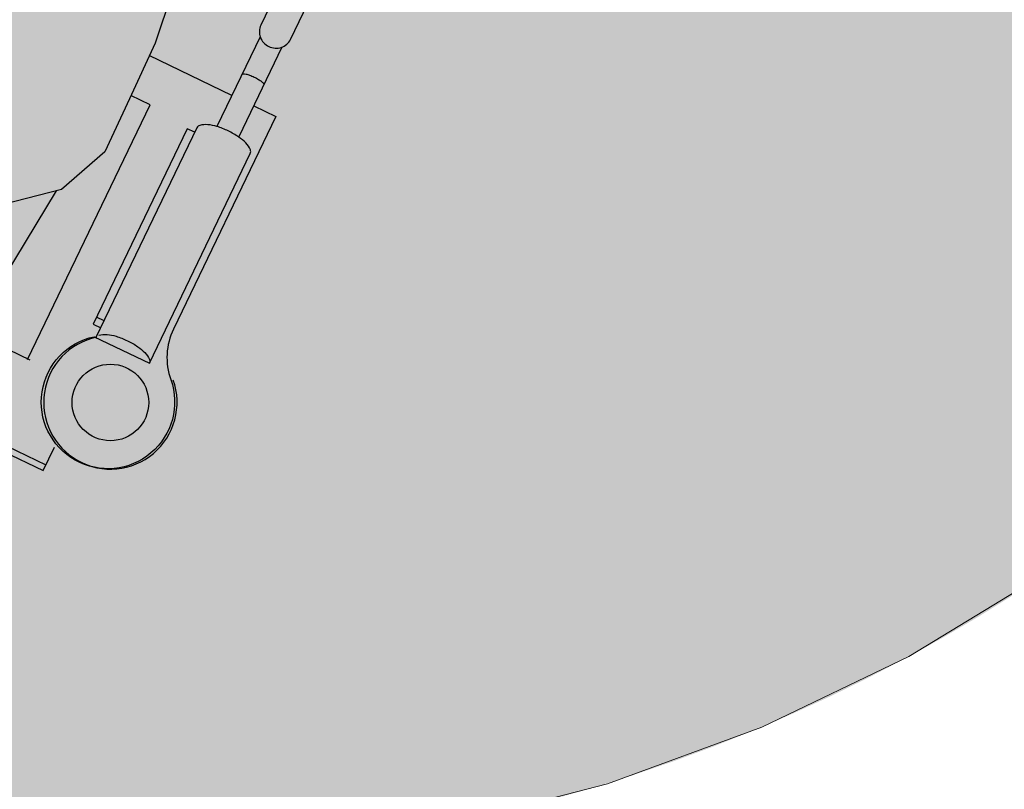
# Model space of a CAD drawing. Units: millimetres. Extents: x -0.9 to 7.2, y -1.52 to 6.12.
# Drawn here: x 4.33 to 4.77, y 0.62 to 0.96 of the extents above; entities that cross this region are included whole.
import ezdxf

# ---------------------------------------------------------------- set-up
doc = ezdxf.new("R2010")
doc.units = ezdxf.units.MM
doc.linetypes.add('LÍNEAS_OCULTAS2', pattern=[0.1875, 0.125, -0.0625])
doc.layers.add('Cotas', color=3, linetype='Continuous')

# ---------------------------------------------------------------- blocks, each defined once
blk = doc.blocks.new('USR Alcance')
at = {"true_color": 0xdbdbdb}
h = blk.add_hatch(color=254, dxfattribs=at)
h.dxf.hatch_style = 1
h.paths.add_polyline_path([(0.2122089493888186, 0.3079429405754386), (0.2007172706307561, 0.3287559894285836), (0.1887194826577012, 0.354916938382746), (0.1765933690811377, 0.374836525685911), (0.2042713629724435, 0.3984058589411372), (0.2170371565166143, 0.4169716728122959), (0.2197572902282001, 0.426409606729095), (0.2212850157019179, 0.4255357310436709), (0.2447705716559465, 0.4334428190261956), (0.2752468719637129, 0.4841290325292693), (0.2690845329037312, 0.5467809729503035), (0.273266755924876, 0.5381229333139075), (0.2837472033831787, 0.5045181921934141), (0.2950949846020272, 0.4684563344629318), (0.3050693228449166, 0.4401994934429752), (0.3139599874528596, 0.4032703019518902), (0.3214772090857103, 0.3741461271720734), (0.3272597631974357, 0.3499361856129317), (0.3245496696969692, 0.3399487863759818), (0.3433054377624654, 0.3044795283201625), (0.3535685582152759, 0.2832328125871841), (0.3626755626980351, 0.2574330881779332), (0.3713489003005233, 0.2328619220736847), (0.3693264377014511, 0.2072785375392492), (0.3553071742595613, 0.1843686094893737), (0.3373849088969241, 0.1725157061866405), (0.3104290685178199, 0.1588556930280749), (0.2911333601796375, 0.1548078064365805), (0.2690907658899047, 0.1663699532675373), (0.2572378625871554, 0.1842922186304019), (0.2443727408535317, 0.2129102841950132), (0.2372891861009663, 0.2408059006696046), (0.2356259737852344, 0.2650882845639231), (0.2333127547139568, 0.2794697596813744), (0.2337359316702621, 0.2821850348426933), (0.232011754073552, 0.2831554345970781), (0.2215322937463817, 0.2932726832482491)])
at = {"true_color": 0xb8b8b8}
h = blk.add_hatch(color=9, dxfattribs=at)
h.dxf.hatch_style = 1
h.paths.add_polyline_path([(0.2806893177133318, 0.1531715323697425), (0.2752274112276609, 0.1631510583628808), (0.2911333601796375, 0.1548078064365805), (0.3104290685178199, 0.1588556930280749), (0.3373849088969241, 0.1725157061866405), (0.3553071742595613, 0.1843686094893737), (0.3680085562301798, 0.2051248887537582), (0.3780732041467445, 0.1619525097463654), (0.3812960858578212, 0.1235928583966821), (0.3804217219199941, 0.1008190408814285), (0.3751586576886741, 0.08603978469705176), (0.3663168574756863, 0.07649150690588513), (0.3471394290761705, 0.07517832311133255), (0.3360117672497669, 0.07651413942280172), (0.328721953894096, 0.08440611948822685), (0.317787233861285, 0.09624408958618247), (0.3012229414683958, 0.1183679303474845)])
at = {"color": 6}
for p, q in [((0.3953376308587799, 0.32146662147633), (0.4095310946937367, 0.2793093330016276)), ((0.3851200822550371, 0.3180265898276122), (0.3993135460900064, 0.2758693013526852)), ((0.3943882282662887, 0.2904984325322184), (0.3556121691735346, 0.2774433568311423)), ((0.4237959378750222, 0.1785787787541464), (0.4202967515861449, 0.1774006770346706)), ((0.3805669912608511, 0.1322707488833519), (0.4123152347915386, 0.1430045624380956)), ((0.3763806895590349, 0.08947138295921864), (0.4501391628056446, 0.1144085011064897))]:
    blk.add_line(p, q, dxfattribs=at)
for points in [[(0.2828397787191719, 0.6156752642754943), (0.3817350061985234, 0.3219376198089634, 0.1023960590345445), (0.3831156277280936, 0.3195749935990477, 0.100023905377218), (0.3853640224934765, 0.3179062308387088, 0.0968423193683108), (0.388095755678636, 0.3172202615149029, 0.09470670981102787), (0.3909480975778479, 0.3176103229552698, 0.0947067098107102), (0.3934555443519372, 0.3190247885475577, 0.09684231936792406), (0.3952161560001706, 0.3212232349838402, 0.10002390537707), (0.3959974533431634, 0.3239120307429157, 0.1023960590339802), (0.3956680270214186, 0.3266285720573281), (0.2967727995421754, 0.6203662165236032)], [(0.3910761679632131, 0.3003358818867152, -0.2688456065939446), (0.3911598202298663, 0.3007474675557864, -0.07193899125716474), (0.3922838775815087, 0.3016969064995001, -0.03376625761288052), (0.3937074582390085, 0.3024566747167912, -0.02449970719654204), (0.3957767779837056, 0.3032682232955448, -0.02449970719614845), (0.3979155607525762, 0.3038734534755214, -0.03376625761287568), (0.3995087754862556, 0.3041293762060562, -0.07193899125692947), (0.4009781701904807, 0.3040530974984197, -0.2688456065920593), (0.4012937165664798, 0.3037759135356737)], [(0.4046057768700155, 0.2939384641811618), (0.4149433931368378, 0.2974189200627064), (0.4485507963743594, 0.19759853726692, 0.2001058043026359), (0.4634676358318295, 0.180582438587777, -2.666397778606477), (0.4256449367940718, 0.1704576249720642), (0.4515194693032907, 0.179169030631531), (0.4183662119751173, 0.277640513656733, 0.2160917094632518), (0.417235999669364, 0.2788527472853817, 0.09310819727571634), (0.4136099246647866, 0.2796221280560651, 0.04977579946683235), (0.4095499584654032, 0.2793126839237781, 0.0373217113300279), (0.4042942087842238, 0.2779698330295304, 0.03732171133013802), (0.3992964967897539, 0.2758605611061302, 0.04977579946665683), (0.3958760843535334, 0.2736515205946786, 0.09310819727556292), (0.3934536876270034, 0.2708457478297719, 0.2160917094627433), (0.3932867744940065, 0.2691967996095457), (0.4264400318221089, 0.1707253165843108)], [(0.4266069449557826, 0.172374264804203, -0.09310819727564298), (0.4290293416818365, 0.1751800375693211, -0.04977579946674562), (0.4324497541176875, 0.1773890780806919, -0.03732171133010511), (0.4374474661128325, 0.1794983500041596, -0.03732171132988354), (0.4427032157937436, 0.1808412008984757, -0.04977579946689484), (0.4467631819933651, 0.1811506450305878, -0.09310819727567524), (0.4503892569979637, 0.1803812642601841, -0.2160917094633364), (0.4515194693036442, 0.179169030631531)]]:
    blk.add_lwpolyline(points, format="xyb", dxfattribs=at)
for points in [[(0.3245496696971184, 0.3399487863756967), (0.3433054377624654, 0.3044795283201625), (0.3535685582152759, 0.2832328125871841), (0.3626755626980351, 0.2574330881779332), (0.3713489003005233, 0.2328619220736847), (0.3693264377014511, 0.2072785375392492), (0.3553071742595613, 0.1843686094893737), (0.3373849088969241, 0.1725157061866405), (0.3104290685178199, 0.1588556930280749), (0.2911333601796375, 0.1548078064365805), (0.2690907658899047, 0.1663699532675373), (0.2572378625871554, 0.1842922186304019), (0.2443727408535317, 0.2129102841950132), (0.2372891861009663, 0.2408059006696046), (0.2356259737852344, 0.2650882845639231), (0.2333127547139568, 0.2794697596813744), (0.2337359316702301, 0.2821850348424748)], [(0.3940039956309072, 0.2670665163517487), (0.390504809342028, 0.2658884146322711), (0.4213800951865867, 0.1741829403918418), (0.4248792814754498, 0.1753610421115468)], [(0.4113879952333814, 0.1424284780983287), (0.3711353394392241, 0.2619865255183953), (0.3621375791840187, 0.2589571707043508)], [(0.368008556230178, 0.2051248887537591), (0.3780732041467445, 0.1619525097463654), (0.3812960858578212, 0.1235928583966821), (0.3804217219199941, 0.1008190408814285), (0.3751586576886741, 0.08603978469705176), (0.3663168574756863, 0.07649150690588513), (0.3471394290761705, 0.07517832311133255), (0.3360117672497669, 0.07651413942280172), (0.328721953894096, 0.08440611948822685), (0.317787233861285, 0.09624408958618247), (0.3012229414683958, 0.1183679303474845), (0.2806893177133318, 0.1531715323697425), (0.2752274112276254, 0.1631510583629439)], [(0.3751772264421191, 0.0860919277737624), (0.4510410716605975, 0.1117408544396907), (0.4473368397022828, 0.1226971522826288)]]:
    blk.add_lwpolyline(points, dxfattribs=at)
blk.add_circle((0.4512689006758617, 0.1544791805096697), 0.01709631839774924, dxfattribs=at)
blk.add_arc((0.4512689006758617, 0.1544791805096697), 0.0297714098033974, 146.1747863063818, 63.94300720243285, dxfattribs=at)

msp = doc.modelspace()

# ---------------------------------------------------------------- hatches: boundary and pattern name
at = {"layer": 'Cotas', "true_color": 0xededed, "transparency": 33554590}
h = msp.add_hatch(color=7, dxfattribs=at)
h.dxf.hatch_style = 1
edge = h.paths.add_edge_path()
edge.add_arc((4.36829608383799, 1.335832791519273), 0.7499999999999999, -163.2854012000368, 196.7145987999632)

# ---------------------------------------------------------------- linework, layer by layer
at = {"layer": 'Cotas', "color": 3, "linetype": 'LÍNEAS_OCULTAS2', "lineweight": 9, "ltscale": 12}
msp.add_circle((4.36829608383799, 1.335832791519273), 0.7499999999999999, dxfattribs=at)

# ---------------------------------------------------------------- block references
at = {"rotation": 315.7141163893908}
msp.add_blockref('USR Alcance', (3.938491786407818, 0.9942756378428128), dxfattribs=at)

doc.saveas('drawing.dxf')
